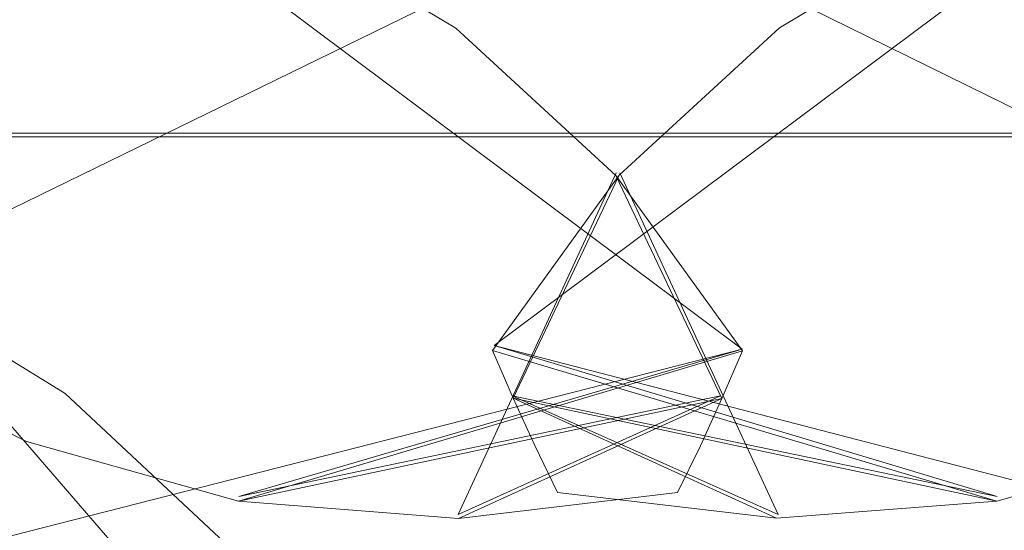
# Model space of a CAD drawing. Extents: x -1 to 1199, y -13 to 10.
# Drawn here: x 856 to 859, y -6 to -5 of the extents above; entities that cross this region are included whole.
import ezdxf

# ---------------------------------------------------------------- set-up
doc = ezdxf.new("R2010")
doc.units = 0
doc.header["$LTSCALE"] = 500
doc.header["$MEASUREMENT"] = 0
doc.layers.add('DWXOUTLINES', color=7, linetype='Continuous')
doc.layers.add('EXC-CHROM', color=7, linetype='Continuous')

msp = doc.modelspace()

# ---------------------------------------------------------------- linework, layer by layer
at = {"layer": 'DWXOUTLINES', "color": 0, "lineweight": 0}
for p, q in [((855.63, -5.23, 12.5), (858.56, -3.8, 12.5)), ((855.63, -5.23, 18.49), (858.56, -3.8, 18.49)), ((855.63, -5.23, 26.49), (858.56, -3.8, 26.49)), ((855.63, -5.23, 32.49), (858.56, -3.8, 32.49)), ((859.74, -5.24, 1387.08), (856.81, -3.8, 1387.08)), ((859.74, -5.24, 1381.08), (856.81, -3.8, 1381.08)), ((859.74, -5.24, 1373.08), (856.81, -3.8, 1373.08)), ((859.74, -5.24, 1367.08), (856.81, -3.8, 1367.08)), ((856.13, -4.02, 1387.08), (858.03, -5.44, 1387.08)), ((856.13, -4.02, 1381.08), (858.03, -5.44, 1381.08)), ((856.13, -4.02, 1373.08), (858.03, -5.44, 1373.08)), ((856.13, -4.02, 1367.08), (858.03, -5.44, 1367.08)), ((859.23, -4.02, 12.5), (857.34, -5.43, 12.5)), ((859.23, -4.02, 18.49), (857.34, -5.43, 18.49)), ((859.23, -4.02, 26.49), (857.34, -5.43, 26.49)), ((859.23, -4.02, 32.49), (857.34, -5.43, 32.49)), ((59.42, -4.84, 11.5), (1198.79, -4.84, 11.5)), ((1198.79, -4.84, 10.86), (59.42, -4.84, 10.86)), ((857.68, -4.95, 1373.08), (857.24, -5.9, 1373.08)), ((857.68, -4.95, 1381.08), (857.24, -5.9, 1381.08)), ((857.69, -4.95, 26.49), (858.13, -5.9, 26.49)), ((857.69, -4.95, 18.49), (858.13, -5.9, 18.49)), ((857.17, -7.01, 12.5), (855.63, -5.23, 12.5)), ((857.17, -7.01, 18.49), (855.63, -5.23, 18.49)), ((857.17, -7.01, 26.49), (855.63, -5.23, 26.49)), ((857.17, -7.01, 32.49), (855.63, -5.23, 32.49)), ((858.03, -5.44, 1387.08), (854.86, -6.25, 1387.08)), ((858.03, -5.44, 1381.08), (854.86, -6.25, 1381.08)), ((858.03, -5.44, 1373.08), (854.86, -6.25, 1373.08)), ((858.03, -5.44, 1367.08), (854.86, -6.25, 1367.08)), ((858.03, -5.44, 1367.08), (856.63, -5.85, 1367.08)), ((858.03, -5.44, 1387.08), (856.63, -5.85, 1387.08)), ((857.34, -5.43, 32.49), (858.74, -5.85, 32.49)), ((857.34, -5.43, 12.5), (858.74, -5.85, 12.5)), ((857.34, -5.43, 12.5), (860.5, -6.25, 12.5)), ((857.34, -5.43, 18.49), (860.5, -6.25, 18.49)), ((857.34, -5.43, 18.49), (857.34, -5.43, 12.5)), ((857.34, -5.43, 26.49), (860.5, -6.25, 26.49)), ((857.34, -5.43, 32.49), (860.5, -6.25, 32.49)), ((857.34, -5.43, 32.49), (857.34, -5.43, 26.49)), ((858.03, -5.44, 1381.08), (858.03, -5.44, 1387.08)), ((858.03, -5.44, 1367.08), (858.03, -5.44, 1373.08)), ((857.97, -5.57, 1367.08), (856.63, -5.85, 1367.08)), ((857.97, -5.57, 1387.08), (856.63, -5.85, 1387.08)), ((857.97, -5.57, 1367.08), (857.24, -5.9, 1367.08)), ((857.97, -5.57, 1387.08), (857.24, -5.9, 1387.08)), ((857.39, -5.57, 32.49), (858.13, -5.9, 32.49)), ((857.39, -5.57, 32.49), (858.74, -5.85, 32.49)), ((857.39, -5.57, 12.5), (858.13, -5.9, 12.5)), ((857.39, -5.57, 12.5), (858.74, -5.85, 12.5))]:
    msp.add_line(p, q, dxfattribs=at)
at = {"layer": 'EXC-CHROM', "lineweight": 0}
for points, invisible_edges in [([(1198.7922, 0.337, 11.4964), (1198.7927, -4.8498, 11.4964), (59.425, -4.8516, 11.4964), (1198.7922, 0.337, 11.4964)], 12), ([(59.4252, 0.3352, 11.4964), (1198.7922, 0.337, 11.4964), (59.425, -4.8516, 11.4964), (59.4252, 0.3352, 11.4964)], 11), ([(1198.7927, -4.8498, 10.858), (1198.7927, -2.774, 10.858), (59.425, -4.8516, 10.858), (1198.7927, -4.8498, 10.858)], 14), ([(59.425, -4.8516, 10.858), (1198.7927, -2.774, 10.858), (59.425, -2.7763, 10.858), (59.425, -4.8516, 10.858)], 11), ([(856.069, -4.291, 12.4961), (855.6277, -5.2449, 12.4961), (843.0662, -3.7239, 12.4961), (856.069, -4.291, 12.4961)], 15), ([(856.1345, -4.028, 1381.0796), (855.4958, -5.4195, 1381.0796), (852.7067, -3.719, 1381.0796), (856.1345, -4.028, 1381.0796)], 15), ([(855.4958, -5.4195, 1373.082), (856.1345, -4.028, 1373.082), (852.7067, -3.719, 1373.082), (855.4958, -5.4195, 1373.082)], 15), ([(855.9409, -4.6165, 32.4901), (856.069, -4.291, 32.4901), (852.7237, -3.7357, 32.4901), (855.9409, -4.6165, 32.4901)], 15), ([(855.6277, -5.2449, 18.4943), (856.069, -4.291, 18.4943), (852.7237, -3.7357, 18.4943), (855.6277, -5.2449, 18.4943)], 15), ([(856.069, -4.291, 26.4919), (855.9409, -4.6165, 26.4919), (852.7237, -3.7357, 26.4919), (856.069, -4.291, 26.4919)], 15), ([(855.4958, -5.4195, 1387.0779), (856.1345, -4.028, 1387.0779), (842.7413, -4.3994, 1387.0779), (855.4958, -5.4195, 1387.0779)], 15), ([(855.4958, -5.4195, 1367.0839), (852.3321, -4.2175, 1367.0839), (856.1345, -4.028, 1367.0839), (855.4958, -5.4195, 1367.0839)], 15), ([(856.7108, -4.2335, 1367.0839), (855.4958, -5.4195, 1367.0839), (856.1345, -4.028, 1367.0839), (856.7108, -4.2335, 1367.0839)], 15), ([(855.4958, -5.4195, 1387.0779), (856.7108, -4.2335, 1387.0779), (856.1345, -4.028, 1387.0779), (855.4958, -5.4195, 1387.0779)], 15), ([(856.7108, -4.2335, 1381.0796), (855.4958, -5.4195, 1381.0796), (856.1345, -4.028, 1381.0796), (856.7108, -4.2335, 1381.0796)], 15), ([(855.4958, -5.4195, 1373.082), (856.7108, -4.2335, 1373.082), (856.1345, -4.028, 1373.082), (855.4958, -5.4195, 1373.082)], 15), ([(858.6566, -4.2329, 32.4901), (859.8716, -5.4189, 32.4901), (859.2329, -4.0274, 32.4901), (858.6566, -4.2329, 32.4901)], 15), ([(859.8716, -5.4189, 12.4961), (858.6566, -4.2329, 12.4961), (859.2329, -4.0274, 12.4961), (859.8716, -5.4189, 12.4961)], 15), ([(858.6566, -4.2329, 18.4943), (859.8716, -5.4189, 18.4943), (859.2329, -4.0274, 18.4943), (858.6566, -4.2329, 18.4943)], 15), ([(859.8716, -5.4189, 26.4919), (858.6566, -4.2329, 26.4919), (859.2329, -4.0274, 26.4919), (859.8716, -5.4189, 26.4919)], 15), ([(863.2969, -4.4668, 18.4942), (851.6528, -4.7914, 18.4942), (852.4694, -4.0968, 18.4942), (863.2969, -4.4668, 18.4942)], 15), ([(852.0698, -4.4681, 1381.0796), (863.7141, -4.7927, 1381.0796), (862.8975, -4.0981, 1381.0796), (852.0698, -4.4681, 1381.0796)], 15), ([(857.2335, -4.5482, 1367.0839), (855.4958, -5.4195, 1367.0839), (856.7108, -4.2335, 1367.0839), (857.2335, -4.5482, 1367.0839)], 15), ([(855.4958, -5.4195, 1387.0779), (857.2335, -4.5482, 1387.0779), (856.7108, -4.2335, 1387.0779), (855.4958, -5.4195, 1387.0779)], 15), ([(856.039, -5.6974, 1381.0796), (855.4958, -5.4195, 1381.0796), (856.7108, -4.2335, 1381.0796), (856.039, -5.6974, 1381.0796)], 15), ([(855.4958, -5.4195, 1373.082), (856.039, -5.6974, 1373.082), (856.7108, -4.2335, 1373.082), (855.4958, -5.4195, 1373.082)], 15), ([(857.2335, -4.5482, 1381.0796), (856.039, -5.6974, 1381.0796), (856.7108, -4.2335, 1381.0796), (857.2335, -4.5482, 1381.0796)], 15), ([(856.039, -5.6974, 1373.082), (857.2335, -4.5482, 1373.082), (856.7108, -4.2335, 1373.082), (856.039, -5.6974, 1373.082)], 15), ([(857.2335, -4.5482, 1387.0779), (857.2335, -4.5482, 1381.0796), (856.7108, -4.2335, 1387.0779), (857.2335, -4.5482, 1387.0779)], 11), ([(856.7108, -4.2335, 1381.0796), (856.7108, -4.2335, 1387.0779), (857.2335, -4.5482, 1381.0796), (856.7108, -4.2335, 1381.0796)], 11), ([(857.2335, -4.5482, 1373.082), (857.2335, -4.5482, 1367.0839), (856.7108, -4.2335, 1373.082), (857.2335, -4.5482, 1373.082)], 11), ([(856.7108, -4.2335, 1367.0839), (856.7108, -4.2335, 1373.082), (857.2335, -4.5482, 1367.0839), (856.7108, -4.2335, 1367.0839)], 11), ([(858.1339, -4.5476, 12.4961), (858.1339, -4.5476, 18.4943), (858.6566, -4.2329, 12.4961), (858.1339, -4.5476, 12.4961)], 11), ([(858.6566, -4.2329, 18.4943), (858.6566, -4.2329, 12.4961), (858.1339, -4.5476, 18.4943), (858.6566, -4.2329, 18.4943)], 11), ([(858.1339, -4.5476, 26.4919), (858.1339, -4.5476, 32.4901), (858.6566, -4.2329, 26.4919), (858.1339, -4.5476, 26.4919)], 11), ([(858.6566, -4.2329, 32.4901), (858.6566, -4.2329, 26.4919), (858.1339, -4.5476, 32.4901), (858.6566, -4.2329, 32.4901)], 11), ([(858.1339, -4.5476, 32.4901), (859.8716, -5.4189, 32.4901), (858.6566, -4.2329, 32.4901), (858.1339, -4.5476, 32.4901)], 15), ([(859.8716, -5.4189, 12.4961), (858.1339, -4.5476, 12.4961), (858.6566, -4.2329, 12.4961), (859.8716, -5.4189, 12.4961)], 15), ([(858.1339, -4.5476, 18.4943), (859.3285, -5.6967, 18.4943), (858.6566, -4.2329, 18.4943), (858.1339, -4.5476, 18.4943)], 15), ([(859.3285, -5.6967, 26.4919), (858.1339, -4.5476, 26.4919), (858.6566, -4.2329, 26.4919), (859.3285, -5.6967, 26.4919)], 15), ([(859.3285, -5.6967, 18.4943), (859.8716, -5.4189, 18.4943), (858.6566, -4.2329, 18.4943), (859.3285, -5.6967, 18.4943)], 15), ([(859.8716, -5.4189, 26.4919), (859.3285, -5.6967, 26.4919), (858.6566, -4.2329, 26.4919), (859.8716, -5.4189, 26.4919)], 15), ([(855.6277, -5.2449, 12.4961), (856.069, -4.291, 12.4961), (855.6277, -5.2449, 18.4943), (855.6277, -5.2449, 12.4961)], 10), ([(856.069, -4.291, 18.4943), (855.6277, -5.2449, 18.4943), (856.069, -4.291, 12.4961), (856.069, -4.291, 18.4943)], 14), ([(855.9409, -4.6165, 32.4901), (856.069, -4.291, 26.4919), (856.069, -4.291, 32.4901), (855.9409, -4.6165, 32.4901)], 11), ([(855.9409, -4.6165, 26.4919), (856.069, -4.291, 26.4919), (855.9409, -4.6165, 32.4901), (855.9409, -4.6165, 26.4919)], 10), ([(868.2009, -7.4351, 1373.082), (847.1355, -7.4098, 1373.082), (852.0698, -4.4681, 1373.082), (868.2009, -7.4351, 1373.082)], 14), ([(847.1355, -7.4098, 1381.0796), (868.2009, -7.4351, 1381.0796), (852.0698, -4.4681, 1381.0796), (847.1355, -7.4098, 1381.0796)], 14), ([(847.1659, -7.4338, 26.4918), (868.2313, -7.4085, 26.4918), (863.2969, -4.4668, 26.4918), (847.1659, -7.4338, 26.4918)], 14), ([(851.6528, -4.7914, 26.4918), (847.1659, -7.4338, 26.4918), (863.2969, -4.4668, 26.4918), (851.6528, -4.7914, 26.4918)], 15), ([(868.2313, -7.4085, 18.4942), (847.1659, -7.4338, 18.4942), (863.2969, -4.4668, 18.4942), (868.2313, -7.4085, 18.4942)], 14), ([(847.1659, -7.4338, 18.4942), (851.6528, -4.7914, 18.4942), (863.2969, -4.4668, 18.4942), (847.1659, -7.4338, 18.4942)], 15), ([(851.6528, -4.7914, 26.4918), (863.2969, -4.4668, 26.4918), (852.0933, -4.4795, 26.4918), (851.6528, -4.7914, 26.4918)], 15), ([(863.7141, -4.7927, 1373.082), (852.0698, -4.4681, 1373.082), (863.2735, -4.4808, 1373.082), (863.7141, -4.7927, 1373.082)], 15), ([(863.7141, -4.7927, 1373.082), (868.2009, -7.4351, 1373.082), (852.0698, -4.4681, 1373.082), (863.7141, -4.7927, 1373.082)], 15), ([(868.2009, -7.4351, 1381.0796), (863.7141, -4.7927, 1381.0796), (852.0698, -4.4681, 1381.0796), (868.2009, -7.4351, 1381.0796)], 15), ([(857.6792, -4.9574, 1367.0839), (855.4958, -5.4195, 1367.0839), (857.2335, -4.5482, 1367.0839), (857.6792, -4.9574, 1367.0839)], 15), ([(855.4958, -5.4195, 1387.0779), (857.6792, -4.9574, 1387.0779), (857.2335, -4.5482, 1387.0779), (855.4958, -5.4195, 1387.0779)], 15), ([(856.6289, -5.8632, 1381.0796), (856.039, -5.6974, 1381.0796), (857.2335, -4.5482, 1381.0796), (856.6289, -5.8632, 1381.0796)], 15), ([(856.039, -5.6974, 1373.082), (856.6289, -5.8632, 1373.082), (857.2335, -4.5482, 1373.082), (856.039, -5.6974, 1373.082)], 15), ([(857.6792, -4.9574, 1381.0796), (856.6289, -5.8632, 1381.0796), (857.2335, -4.5482, 1381.0796), (857.6792, -4.9574, 1381.0796)], 15), ([(856.6289, -5.8632, 1373.082), (857.6792, -4.9574, 1373.082), (857.2335, -4.5482, 1373.082), (856.6289, -5.8632, 1373.082)], 15), ([(857.6792, -4.9574, 1387.0779), (857.6792, -4.9574, 1381.0796), (857.2335, -4.5482, 1387.0779), (857.6792, -4.9574, 1387.0779)], 11), ([(857.2335, -4.5482, 1381.0796), (857.2335, -4.5482, 1387.0779), (857.6792, -4.9574, 1381.0796), (857.2335, -4.5482, 1381.0796)], 11), ([(857.6792, -4.9574, 1373.082), (857.6792, -4.9574, 1367.0839), (857.2335, -4.5482, 1373.082), (857.6792, -4.9574, 1373.082)], 11), ([(857.2335, -4.5482, 1367.0839), (857.2335, -4.5482, 1373.082), (857.6792, -4.9574, 1367.0839), (857.2335, -4.5482, 1367.0839)], 11), ([(857.6882, -4.9568, 12.4961), (857.6882, -4.9568, 18.4943), (858.1339, -4.5476, 12.4961), (857.6882, -4.9568, 12.4961)], 11), ([(858.1339, -4.5476, 18.4943), (858.1339, -4.5476, 12.4961), (857.6882, -4.9568, 18.4943), (858.1339, -4.5476, 18.4943)], 11), ([(857.6882, -4.9568, 26.4919), (857.6882, -4.9568, 32.4901), (858.1339, -4.5476, 26.4919), (857.6882, -4.9568, 26.4919)], 11), ([(858.1339, -4.5476, 32.4901), (858.1339, -4.5476, 26.4919), (857.6882, -4.9568, 32.4901), (858.1339, -4.5476, 32.4901)], 11), ([(857.6882, -4.9568, 32.4901), (859.8716, -5.4189, 32.4901), (858.1339, -4.5476, 32.4901), (857.6882, -4.9568, 32.4901)], 15), ([(859.8716, -5.4189, 12.4961), (857.6882, -4.9568, 12.4961), (858.1339, -4.5476, 12.4961), (859.8716, -5.4189, 12.4961)], 15), ([(857.6882, -4.9568, 18.4943), (858.7385, -5.8626, 18.4943), (858.1339, -4.5476, 18.4943), (857.6882, -4.9568, 18.4943)], 15), ([(858.7385, -5.8626, 26.4919), (857.6882, -4.9568, 26.4919), (858.1339, -4.5476, 26.4919), (858.7385, -5.8626, 26.4919)], 15), ([(858.7385, -5.8626, 18.4943), (859.3285, -5.6967, 18.4943), (858.1339, -4.5476, 18.4943), (858.7385, -5.8626, 18.4943)], 15), ([(859.3285, -5.6967, 26.4919), (858.7385, -5.8626, 26.4919), (858.1339, -4.5476, 26.4919), (859.3285, -5.6967, 26.4919)], 15), ([(59.425, -4.8516, 10.858), (1198.7927, -4.8498, 11.4964), (1198.7927, -4.8498, 10.858), (59.425, -4.8516, 10.858)], 9), ([(59.425, -4.8516, 11.4964), (1198.7927, -4.8498, 11.4964), (59.425, -4.8516, 10.858), (59.425, -4.8516, 11.4964)], 11), ([(856.039, -5.6974, 1367.0839), (855.4958, -5.4195, 1367.0839), (857.6792, -4.9574, 1367.0839), (856.039, -5.6974, 1367.0839)], 15), ([(855.4958, -5.4195, 1387.0779), (856.039, -5.6974, 1387.0779), (857.6792, -4.9574, 1387.0779), (855.4958, -5.4195, 1387.0779)], 15), ([(856.6289, -5.8632, 1367.0839), (856.039, -5.6974, 1367.0839), (857.6792, -4.9574, 1367.0839), (856.6289, -5.8632, 1367.0839)], 15), ([(856.039, -5.6974, 1387.0779), (856.6289, -5.8632, 1387.0779), (857.6792, -4.9574, 1387.0779), (856.039, -5.6974, 1387.0779)], 15), ([(858.0314, -5.445, 1367.0839), (856.6289, -5.8632, 1367.0839), (857.6792, -4.9574, 1367.0839), (858.0314, -5.445, 1367.0839)], 14), ([(856.6289, -5.8632, 1387.0779), (858.0314, -5.445, 1387.0779), (857.6792, -4.9574, 1387.0779), (856.6289, -5.8632, 1387.0779)], 14), ([(857.2412, -5.911, 1381.0796), (856.6289, -5.8632, 1381.0796), (857.6792, -4.9574, 1381.0796), (857.2412, -5.911, 1381.0796)], 15), ([(856.6289, -5.8632, 1373.082), (857.2412, -5.911, 1373.082), (857.6792, -4.9574, 1373.082), (856.6289, -5.8632, 1373.082)], 15), ([(857.9739, -5.5774, 1381.0796), (857.2412, -5.911, 1381.0796), (857.6792, -4.9574, 1381.0796), (857.9739, -5.5774, 1381.0796)], 10), ([(857.2412, -5.911, 1373.082), (857.9739, -5.5774, 1373.082), (857.6792, -4.9574, 1373.082), (857.2412, -5.911, 1373.082)], 12), ([(857.6882, -4.9568, 18.4943), (857.6882, -4.9568, 12.4961), (857.3359, -5.4444, 18.4943), (857.6882, -4.9568, 18.4943)], 11), ([(857.6882, -4.9568, 12.4961), (857.3359, -5.4444, 12.4961), (857.3359, -5.4444, 18.4943), (857.6882, -4.9568, 12.4961)], 14), ([(857.6882, -4.9568, 26.4919), (857.3359, -5.4444, 26.4919), (857.3359, -5.4444, 32.4901), (857.6882, -4.9568, 26.4919)], 14), ([(857.6882, -4.9568, 32.4901), (857.6882, -4.9568, 26.4919), (857.3359, -5.4444, 32.4901), (857.6882, -4.9568, 32.4901)], 11), ([(857.3359, -5.4444, 32.4901), (858.7385, -5.8626, 32.4901), (857.6882, -4.9568, 32.4901), (857.3359, -5.4444, 32.4901)], 14), ([(858.7385, -5.8626, 12.4961), (857.3359, -5.4444, 12.4961), (857.6882, -4.9568, 12.4961), (858.7385, -5.8626, 12.4961)], 14), ([(857.3934, -5.5767, 18.4943), (858.1261, -5.9103, 18.4943), (857.6882, -4.9568, 18.4943), (857.3934, -5.5767, 18.4943)], 10), ([(858.1261, -5.9103, 26.4919), (857.3934, -5.5767, 26.4919), (857.6882, -4.9568, 26.4919), (858.1261, -5.9103, 26.4919)], 12), ([(857.6792, -4.9574, 1381.0796), (857.6792, -4.9574, 1387.0779), (858.0314, -5.445, 1381.0796), (857.6792, -4.9574, 1381.0796)], 11), ([(857.6792, -4.9574, 1387.0779), (858.0314, -5.445, 1387.0779), (858.0314, -5.445, 1381.0796), (857.6792, -4.9574, 1387.0779)], 14), ([(857.6792, -4.9574, 1373.082), (858.0314, -5.445, 1373.082), (858.0314, -5.445, 1367.0839), (857.6792, -4.9574, 1373.082)], 14), ([(857.6792, -4.9574, 1367.0839), (857.6792, -4.9574, 1373.082), (858.0314, -5.445, 1367.0839), (857.6792, -4.9574, 1367.0839)], 11), ([(859.3285, -5.6967, 32.4901), (859.8716, -5.4189, 32.4901), (857.6882, -4.9568, 32.4901), (859.3285, -5.6967, 32.4901)], 15), ([(858.7385, -5.8626, 32.4901), (859.3285, -5.6967, 32.4901), (857.6882, -4.9568, 32.4901), (858.7385, -5.8626, 32.4901)], 15), ([(859.3285, -5.6967, 12.4961), (858.7385, -5.8626, 12.4961), (857.6882, -4.9568, 12.4961), (859.3285, -5.6967, 12.4961)], 15), ([(859.8716, -5.4189, 12.4961), (859.3285, -5.6967, 12.4961), (857.6882, -4.9568, 12.4961), (859.8716, -5.4189, 12.4961)], 15), ([(858.1261, -5.9103, 18.4943), (858.7385, -5.8626, 18.4943), (857.6882, -4.9568, 18.4943), (858.1261, -5.9103, 18.4943)], 15), ([(858.7385, -5.8626, 26.4919), (858.1261, -5.9103, 26.4919), (857.6882, -4.9568, 26.4919), (858.7385, -5.8626, 26.4919)], 15), ([(854.7011, -6.4744, 32.4901), (856.147, -5.5634, 32.4901), (855.6277, -5.2449, 32.4901), (854.7011, -6.4744, 32.4901)], 15), ([(856.147, -5.5634, 12.4961), (854.7011, -6.4744, 12.4961), (855.6277, -5.2449, 12.4961), (856.147, -5.5634, 12.4961)], 15), ([(854.7011, -6.4744, 18.4943), (856.147, -5.5634, 18.4943), (855.6277, -5.2449, 18.4943), (854.7011, -6.4744, 18.4943)], 15), ([(856.147, -5.5634, 26.4919), (854.7011, -6.4744, 26.4919), (855.6277, -5.2449, 26.4919), (856.147, -5.5634, 26.4919)], 15), ([(856.147, -5.5634, 12.4961), (855.6277, -5.2449, 18.4943), (856.147, -5.5634, 18.4943), (856.147, -5.5634, 12.4961)], 13), ([(855.6277, -5.2449, 12.4961), (855.6277, -5.2449, 18.4943), (856.147, -5.5634, 12.4961), (855.6277, -5.2449, 12.4961)], 11), ([(855.6277, -5.2449, 26.4919), (855.6277, -5.2449, 32.4901), (856.147, -5.5634, 26.4919), (855.6277, -5.2449, 26.4919)], 11), ([(856.147, -5.5634, 26.4919), (855.6277, -5.2449, 32.4901), (856.147, -5.5634, 32.4901), (856.147, -5.5634, 26.4919)], 13), ([(856.039, -5.6974, 1367.0839), (856.039, -5.6974, 1373.082), (855.4958, -5.4195, 1367.0839), (856.039, -5.6974, 1367.0839)], 11), ([(855.4958, -5.4195, 1373.082), (855.4958, -5.4195, 1367.0839), (856.039, -5.6974, 1373.082), (855.4958, -5.4195, 1373.082)], 11), ([(856.039, -5.6974, 1381.0796), (856.039, -5.6974, 1387.0779), (855.4958, -5.4195, 1381.0796), (856.039, -5.6974, 1381.0796)], 11), ([(855.4958, -5.4195, 1387.0779), (855.4958, -5.4195, 1381.0796), (856.039, -5.6974, 1387.0779), (855.4958, -5.4195, 1387.0779)], 11), ([(857.3359, -5.4444, 12.4961), (857.3934, -5.5767, 12.4961), (857.3359, -5.4444, 18.4943), (857.3359, -5.4444, 12.4961)], 10), ([(857.3934, -5.5767, 18.4943), (857.3359, -5.4444, 18.4943), (857.3934, -5.5767, 12.4961), (857.3934, -5.5767, 18.4943)], 14), ([(857.3359, -5.4444, 26.4919), (857.3934, -5.5767, 26.4919), (857.3359, -5.4444, 32.4901), (857.3359, -5.4444, 26.4919)], 10), ([(857.3934, -5.5767, 32.4901), (857.3359, -5.4444, 32.4901), (857.3934, -5.5767, 26.4919), (857.3934, -5.5767, 32.4901)], 14), ([(858.0314, -5.445, 1387.0779), (857.9739, -5.5774, 1387.0779), (858.0314, -5.445, 1381.0796), (858.0314, -5.445, 1387.0779)], 10), ([(857.9739, -5.5774, 1381.0796), (858.0314, -5.445, 1381.0796), (857.9739, -5.5774, 1387.0779), (857.9739, -5.5774, 1381.0796)], 14), ([(858.0314, -5.445, 1373.082), (857.9739, -5.5774, 1373.082), (858.0314, -5.445, 1367.0839), (858.0314, -5.445, 1373.082)], 10), ([(857.9739, -5.5774, 1367.0839), (858.0314, -5.445, 1367.0839), (857.9739, -5.5774, 1373.082), (857.9739, -5.5774, 1367.0839)], 14), ([(854.7011, -6.4744, 32.4901), (856.5889, -5.9769, 32.4901), (856.147, -5.5634, 32.4901), (854.7011, -6.4744, 32.4901)], 15), ([(856.5889, -5.9769, 12.4961), (854.7011, -6.4744, 12.4961), (856.147, -5.5634, 12.4961), (856.5889, -5.9769, 12.4961)], 15), ([(854.7011, -6.4744, 18.4943), (855.1717, -6.8572, 18.4943), (856.147, -5.5634, 18.4943), (854.7011, -6.4744, 18.4943)], 15), ([(855.1717, -6.8572, 26.4919), (854.7011, -6.4744, 26.4919), (856.147, -5.5634, 26.4919), (855.1717, -6.8572, 26.4919)], 15), ([(855.1717, -6.8572, 18.4943), (856.5889, -5.9769, 18.4943), (856.147, -5.5634, 18.4943), (855.1717, -6.8572, 18.4943)], 15), ([(856.5889, -5.9769, 26.4919), (855.1717, -6.8572, 26.4919), (856.147, -5.5634, 26.4919), (856.5889, -5.9769, 26.4919)], 15), ([(856.147, -5.5634, 12.4961), (856.147, -5.5634, 18.4943), (856.5889, -5.9769, 12.4961), (856.147, -5.5634, 12.4961)], 11), ([(856.5889, -5.9769, 18.4943), (856.5889, -5.9769, 12.4961), (856.147, -5.5634, 18.4943), (856.5889, -5.9769, 18.4943)], 11), ([(856.147, -5.5634, 26.4919), (856.147, -5.5634, 32.4901), (856.5889, -5.9769, 26.4919), (856.147, -5.5634, 26.4919)], 11), ([(856.5889, -5.9769, 32.4901), (856.5889, -5.9769, 26.4919), (856.147, -5.5634, 32.4901), (856.5889, -5.9769, 32.4901)], 11), ([(857.2412, -5.911, 1367.0839), (856.6289, -5.8632, 1367.0839), (857.9739, -5.5774, 1367.0839), (857.2412, -5.911, 1367.0839)], 9), ([(856.6289, -5.8632, 1387.0779), (857.2413, -5.911, 1387.0779), (857.9739, -5.5774, 1387.0779), (856.6289, -5.8632, 1387.0779)], 9), ([(857.3934, -5.5767, 12.4961), (857.4533, -5.7081, 12.4961), (857.3934, -5.5767, 18.4943), (857.3934, -5.5767, 12.4961)], 14), ([(857.4533, -5.7081, 18.4943), (857.3934, -5.5767, 18.4943), (857.4533, -5.7081, 12.4961), (857.4533, -5.7081, 18.4943)], 14), ([(857.3934, -5.5767, 26.4919), (857.4533, -5.7081, 26.4919), (857.3934, -5.5767, 32.4901), (857.3934, -5.5767, 26.4919)], 14), ([(857.4533, -5.7081, 32.4901), (857.3934, -5.5767, 32.4901), (857.4533, -5.7081, 26.4919), (857.4533, -5.7081, 32.4901)], 14), ([(858.1261, -5.9103, 32.4901), (858.7385, -5.8626, 32.4901), (857.3934, -5.5767, 32.4901), (858.1261, -5.9103, 32.4901)], 9), ([(858.7385, -5.8626, 12.4961), (858.1261, -5.9103, 12.4961), (857.3934, -5.5767, 12.4961), (858.7385, -5.8626, 12.4961)], 9), ([(857.9739, -5.5774, 1387.0779), (857.9141, -5.7087, 1387.0779), (857.9739, -5.5774, 1381.0796), (857.9739, -5.5774, 1387.0779)], 14), ([(857.9141, -5.7087, 1381.0796), (857.9739, -5.5774, 1381.0796), (857.9141, -5.7087, 1387.0779), (857.9141, -5.7087, 1381.0796)], 14), ([(857.9739, -5.5774, 1373.082), (857.9141, -5.7087, 1373.082), (857.9739, -5.5774, 1367.0839), (857.9739, -5.5774, 1373.082)], 14), ([(857.9141, -5.7087, 1367.0839), (857.9739, -5.5774, 1367.0839), (857.9141, -5.7087, 1373.082), (857.9141, -5.7087, 1367.0839)], 14), ([(858.7385, -5.8626, 32.4901), (858.7385, -5.8626, 26.4919), (859.3285, -5.6967, 32.4901), (858.7385, -5.8626, 32.4901)], 11), ([(859.3285, -5.6967, 26.4919), (859.3285, -5.6967, 32.4901), (858.7385, -5.8626, 26.4919), (859.3285, -5.6967, 26.4919)], 11), ([(858.7385, -5.8626, 18.4943), (858.7385, -5.8626, 12.4961), (859.3285, -5.6967, 18.4943), (858.7385, -5.8626, 18.4943)], 11), ([(859.3285, -5.6967, 12.4961), (859.3285, -5.6967, 18.4943), (858.7385, -5.8626, 12.4961), (859.3285, -5.6967, 12.4961)], 11), ([(856.6289, -5.8632, 1367.0839), (856.6289, -5.8632, 1373.082), (856.039, -5.6974, 1367.0839), (856.6289, -5.8632, 1367.0839)], 11), ([(856.039, -5.6974, 1373.082), (856.039, -5.6974, 1367.0839), (856.6289, -5.8632, 1373.082), (856.039, -5.6974, 1373.082)], 11), ([(856.6289, -5.8632, 1381.0796), (856.6289, -5.8632, 1387.0779), (856.039, -5.6974, 1381.0796), (856.6289, -5.8632, 1381.0796)], 11), ([(856.039, -5.6974, 1387.0779), (856.039, -5.6974, 1381.0796), (856.6289, -5.8632, 1387.0779), (856.039, -5.6974, 1387.0779)], 11), ([(857.4533, -5.7081, 18.4943), (857.4533, -5.7081, 12.4961), (857.5167, -5.8385, 18.4943), (857.4533, -5.7081, 18.4943)], 11), ([(857.4533, -5.7081, 12.4961), (857.5167, -5.8385, 12.4961), (857.5167, -5.8385, 18.4943), (857.4533, -5.7081, 12.4961)], 14), ([(857.4533, -5.7081, 26.4919), (857.5167, -5.8385, 26.4919), (857.5167, -5.8385, 32.4901), (857.4533, -5.7081, 26.4919)], 14), ([(857.4533, -5.7081, 32.4901), (857.4533, -5.7081, 26.4919), (857.5167, -5.8385, 32.4901), (857.4533, -5.7081, 32.4901)], 11), ([(857.9141, -5.7087, 1381.0796), (857.9141, -5.7087, 1387.0779), (857.8507, -5.8391, 1381.0796), (857.9141, -5.7087, 1381.0796)], 11), ([(857.9141, -5.7087, 1387.0779), (857.8507, -5.8391, 1387.0779), (857.8507, -5.8391, 1381.0796), (857.9141, -5.7087, 1387.0779)], 14), ([(857.9141, -5.7087, 1373.082), (857.8507, -5.8391, 1373.082), (857.8507, -5.8391, 1367.0839), (857.9141, -5.7087, 1373.082)], 14), ([(857.9141, -5.7087, 1367.0839), (857.9141, -5.7087, 1373.082), (857.8507, -5.8391, 1367.0839), (857.9141, -5.7087, 1367.0839)], 11), ([(857.8507, -5.8391, 1367.0839), (857.8507, -5.8391, 1373.082), (857.2412, -5.911, 1367.0839), (857.8507, -5.8391, 1367.0839)], 11), ([(857.2412, -5.911, 1373.082), (857.2412, -5.911, 1367.0839), (857.8507, -5.8391, 1373.082), (857.2412, -5.911, 1373.082)], 11), ([(857.8507, -5.8391, 1381.0796), (857.8507, -5.8391, 1387.0779), (857.2412, -5.911, 1381.0796), (857.8507, -5.8391, 1381.0796)], 11), ([(857.2413, -5.911, 1387.0779), (857.2412, -5.911, 1381.0796), (857.8507, -5.8391, 1387.0779), (857.2413, -5.911, 1387.0779)], 11), ([(857.5167, -5.8385, 32.4901), (857.5167, -5.8385, 26.4919), (858.1261, -5.9103, 32.4901), (857.5167, -5.8385, 32.4901)], 11), ([(858.1261, -5.9103, 26.4919), (858.1261, -5.9103, 32.4901), (857.5167, -5.8385, 26.4919), (858.1261, -5.9103, 26.4919)], 11), ([(857.5167, -5.8385, 18.4943), (857.5167, -5.8385, 12.4961), (858.1261, -5.9103, 18.4943), (857.5167, -5.8385, 18.4943)], 11), ([(858.1261, -5.9103, 12.4961), (858.1261, -5.9103, 18.4943), (857.5167, -5.8385, 12.4961), (858.1261, -5.9103, 12.4961)], 11), ([(857.2412, -5.911, 1367.0839), (857.2412, -5.911, 1373.082), (856.6289, -5.8632, 1367.0839), (857.2412, -5.911, 1367.0839)], 11), ([(856.6289, -5.8632, 1373.082), (856.6289, -5.8632, 1367.0839), (857.2412, -5.911, 1373.082), (856.6289, -5.8632, 1373.082)], 11), ([(857.2412, -5.911, 1381.0796), (857.2413, -5.911, 1387.0779), (856.6289, -5.8632, 1381.0796), (857.2412, -5.911, 1381.0796)], 11), ([(856.6289, -5.8632, 1387.0779), (856.6289, -5.8632, 1381.0796), (857.2413, -5.911, 1387.0779), (856.6289, -5.8632, 1387.0779)], 11), ([(858.1261, -5.9103, 32.4901), (858.1261, -5.9103, 26.4919), (858.7385, -5.8626, 32.4901), (858.1261, -5.9103, 32.4901)], 11), ([(858.7385, -5.8626, 26.4919), (858.7385, -5.8626, 32.4901), (858.1261, -5.9103, 26.4919), (858.7385, -5.8626, 26.4919)], 11), ([(858.1261, -5.9103, 18.4943), (858.1261, -5.9103, 12.4961), (858.7385, -5.8626, 18.4943), (858.1261, -5.9103, 18.4943)], 11), ([(858.7385, -5.8626, 12.4961), (858.7385, -5.8626, 18.4943), (858.1261, -5.9103, 12.4961), (858.7385, -5.8626, 12.4961)], 11)]:
    msp.add_3dface(points, dxfattribs=dict(at, invisible_edges=invisible_edges))

doc.saveas('drawing.dxf')
